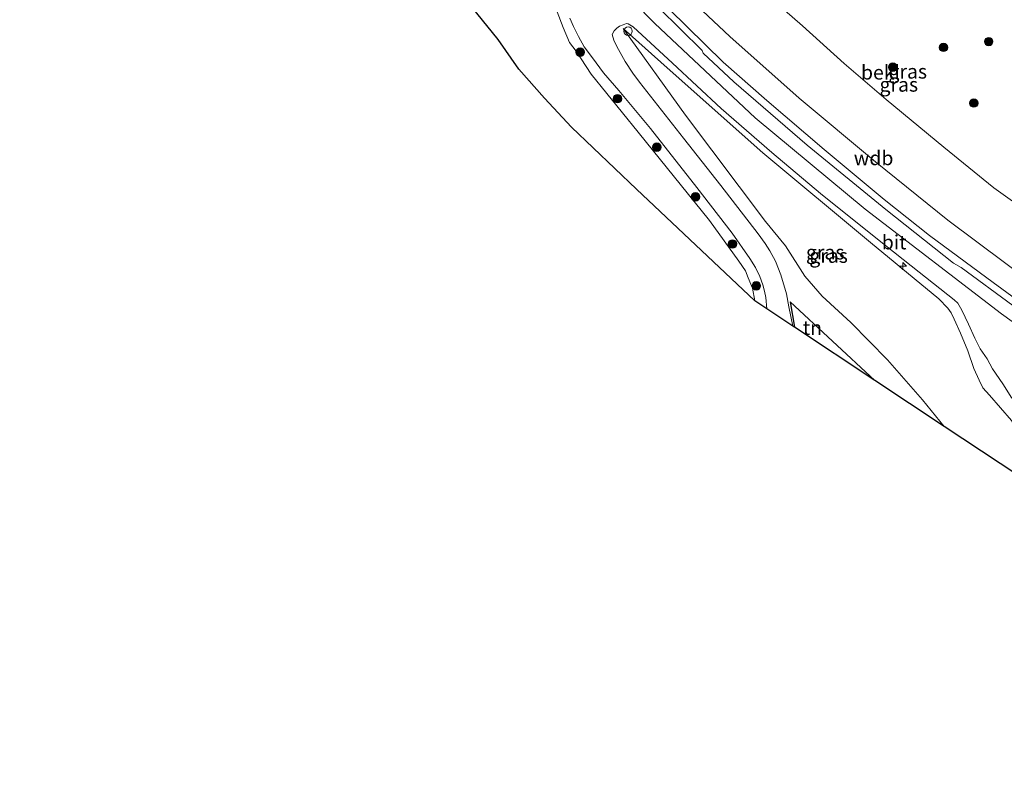
# Model space of a CAD drawing. Units: metres. Extents: x 189990 to 199073, y 429002 to 431253.
# Drawn here: x 194023 to 194196, y 429571 to 429705 of the extents above; entities that cross this region are included whole.
import ezdxf
from ezdxf.enums import TextEntityAlignment as Align

# ---------------------------------------------------------------- set-up
doc = ezdxf.new("R2010")
doc.units = ezdxf.units.M
doc.layers.get('0').update_dxf_attribs({"lineweight": 25})
for name, color, linetype, lineweight in [('B-ME-AL-OVERIG-S-B1', 7, 'Continuous', 18), ('B-ME-GR-BOOM-S-B1', 93, 'Continuous', 18), ('B-ME-GW-KRUINLIJN-L-B1', 93, 'Continuous', 18), ('B-ME-GW-TEENLIJN-L-B1', 93, 'Continuous', 18), ('B-ME-IE-GRASLAND-GV-B6', 93, 'Continuous', 18), ('B-ME-IE-GRONDWERKLIJN-GROND_INGERICHT-GV-B6', 253, 'Continuous', 18), ('B-ME-OB-BEKLEDING-GV-B6', 253, 'Continuous', 18), ('B-ME-VH-VERH_SOORT-BITUMEN-GV-B6', 8, 'IE-TERREINAFSCHEIDING-NATUURLIJK-HOUTWAL', 18)]:
    doc.layers.add(name, color=color, linetype=linetype, lineweight=lineweight)
doc.layers.add('B-ME-IE-TERREINAFSCHEIDING-HAAG-L-B1', color=10, linetype='Continuous')
doc.layers.add('B-ME-KG-KADASTRAAL-OPNAMEDTMGRENS-L-B1', color=10, linetype='Continuous')
doc.styles.add('NLCS-ISO', font='NLCS-ISO.TTF')
doc.linetypes.add('IE-TERREINAFSCHEIDING-NATUURLIJK-HOUTWAL', pattern='A,7,-1.5,[67,NLCS.SHX,S=0.75,R=45,X=0,Y=0],-1.5,7,-1.5,[70,NLCS.SHX,S=0.75,R=0,X=0,Y=0],-1.5', length=20)

# ---------------------------------------------------------------- blocks, each defined once
blk = doc.blocks.new('hecto')
for p, q in [((0, 0.625), (-0.625, 0)), ((0, -0.625), (0, 0.625)), ((-0.625, 0), (0.625, 0)), ((0.625, 0), (0, -0.625))]:
    blk.add_line(p, q)
blk = doc.blocks.new('boom')
h = blk.add_hatch(color=256)
edge = h.paths.add_edge_path()
edge.add_arc((0, 0), 0.75, 0, 360)
blk.add_circle((0, 0), 0.75)
blk = doc.blocks.new('dtb')
blk.add_circle((0, 0), 0.75)

msp = doc.modelspace()

# ---------------------------------------------------------------- linework, layer by layer
at = {"layer": 'B-ME-GW-KRUINLIJN-L-B1'}
for points in [[(194037.082, 429814.3, 16.971), (194038.616, 429812.751, 16.973), (194047.227, 429803.428, 16.977), (194058.076, 429791.387, 17.009), (194072.004, 429776.195, 16.995), (194087.161, 429759.614, 17.017), (194105.279, 429739.73, 17.026), (194123.273, 429720.819, 17.022), (194136.825, 429706.966, 17.022), (194146.311, 429697.621, 17), (194153.967, 429690.898, 17.009), (194163.984, 429682.305, 16.924), (194174.56, 429673.537, 17.004), (194182.517, 429667.205, 16.973), (194193.691, 429658.993, 16.964), (194204.769, 429650.843, 16.986)], [(194315.523, 429571.228, 16.883), (194300.366, 429580.781, 16.906), (194284.028, 429591.147, 17.062), (194258.12, 429608.659, 17.053), (194225.298, 429631.737, 17.075), (194195.113, 429653.46, 17.026), (194171.227, 429671.82, 17.062), (194151.89, 429687.846, 17.084), (194134.298, 429704.453, 17.089), (194115.803, 429723.275, 17.062), (194095.419, 429745.379, 17.08), (194082.481, 429759.27, 17.084), (194053.218, 429791.078, 16.973), (194034.769, 429811.18, 17.079)], [(194117.134, 429706.477, 16.848), (194118.184, 429703.712, 16.786), (194119.337, 429701.084, 16.625), (194120.52, 429699.557, 16.616), (194123.127, 429695.534, 16.353), (194131.345, 429685.384, 15.444), (194143.913, 429669.879, 13.897), (194149.028, 429662.73, 13.278), (194150.177, 429661.024, 13.113), (194150.697, 429659.771, 13.019), (194151.427, 429657.993, 12.868), (194151.821, 429655.747, 12.581)], [(194198.193, 429625.004, 14.35), (194199.123, 429626.292, 14.379), (194199.637, 429628.079, 14.486), (194199.442, 429629.671, 14.637), (194199.168, 429630.918, 14.767), (194196.912, 429634.725, 15.413), (194192.996, 429639.181, 16.13), (194191.87, 429640.47, 16.242), (194191.216, 429641.823, 16.402), (194190.286, 429643.855, 16.581), (194189.201, 429646.946, 16.777), (194187.931, 429650.088, 16.946), (194186.815, 429652.503, 16.902), (194186.289, 429653.634, 16.91), (194185.718, 429654.488, 16.91), (194184.136, 429656.113, 16.915), (194172.131, 429665.984, 16.96), (194153.253, 429681.704, 16.96), (194136.451, 429696.675, 16.96), (194128.753, 429703.529, 16.968)]]:
    msp.add_polyline3d(points, dxfattribs=at)
at = {"layer": 'B-ME-GW-TEENLIJN-L-B1'}
for points in [[(194045.865, 429826.148, 11.026), (194050.658, 429820.821, 11.12), (194061.397, 429809.093, 11.205), (194070.234, 429799.191, 11.156), (194080.438, 429788.256, 11.236), (194093.14, 429774.208, 11.227), (194105.335, 429760.913, 11.227), (194117.154, 429748.163, 11.245), (194127.46, 429736.57, 11.285), (194139.982, 429723.236, 11.303), (194146.932, 429716.271, 11.321), (194153.022, 429710.35, 11.352), (194160.208, 429704.023, 11.383), (194167.522, 429697.434, 11.415), (194174.91, 429691.08, 11.41), (194185.024, 429682.705, 11.424), (194193.802, 429675.61, 11.424), (194205.682, 429667.092, 11.29)], [(194128.753, 429703.529, 16.968), (194139.689, 429688.36, 15.515), (194153.736, 429669.677, 13.755), (194157.229, 429665.387, 13.474), (194160.612, 429660.054, 13.028), (194163.658, 429656.581, 12.966), (194168.665, 429651.936, 12.859), (194175.131, 429645.364, 12.658), (194181.262, 429638.379, 12.868), (194185.048, 429633.718, 12.858)]]:
    msp.add_polyline3d(points, dxfattribs=at)
at = {"layer": 'B-ME-IE-GRASLAND-GV-B6'}
for points in [[(194151.821, 429655.747, 12.581), (194131.09, 429675.343, 12.132), (194119.681, 429686.24, 12.088), (194114.949, 429691.32, 12.092), (194110.455, 429696.406, 12.092), (194106.816, 429701.629, 12.159), (194099.342, 429710.932, 12.11)], [(194205.682, 429667.092, 11.29), (194193.802, 429675.61, 11.424), (194185.024, 429682.705, 11.424), (194174.91, 429691.08, 11.41), (194167.522, 429697.434, 11.415), (194160.208, 429704.023, 11.383), (194153.022, 429710.35, 11.352)], [(194139.808, 429709.406, 15.408), (194147.453, 429702.141, 15.377), (194159.633, 429691.35, 15.426), (194173.042, 429680.157, 15.431), (194185.733, 429669.917, 15.355), (194200.988, 429658.502, 15.35)], [(194197.102, 429654.951, 16.982), (194188.035, 429661.622, 16.986), (194186.677, 429662.332, 16.995), (194174.845, 429671.807, 17.004), (194161.034, 429683.073, 17.049), (194148.137, 429694.214, 17.049), (194142.753, 429699.214, 17.049), (194142.578, 429699.707, 17.062), (194134.975, 429707.155, 17.044)], [(194204.769, 429650.843, 16.986), (194193.691, 429658.993, 16.964), (194182.517, 429667.205, 16.973), (194174.56, 429673.537, 17.004), (194163.984, 429682.305, 16.924), (194153.967, 429690.898, 17.009), (194146.311, 429697.621, 17), (194136.825, 429706.966, 17.022)], [(194136.825, 429706.966, 17.022), (194146.311, 429697.621, 17), (194153.967, 429690.898, 17.009), (194163.984, 429682.305, 16.924), (194174.56, 429673.537, 17.004), (194182.517, 429667.205, 16.973), (194193.691, 429658.993, 16.964), (194204.769, 429650.843, 16.986)], [(194117.134, 429706.477, 16.848), (194118.184, 429703.712, 16.786), (194119.337, 429701.084, 16.625), (194120.52, 429699.557, 16.616), (194123.127, 429695.534, 16.353), (194131.345, 429685.384, 15.444), (194143.913, 429669.879, 13.897), (194149.028, 429662.73, 13.278), (194150.177, 429661.024, 13.113), (194150.697, 429659.771, 13.019), (194151.427, 429657.993, 12.868), (194151.821, 429655.747, 12.581)], [(194153.966, 429654.324, 12.472), (194151.821, 429655.747, 12.581), (194151.427, 429657.993, 12.868), (194150.697, 429659.771, 13.019), (194150.177, 429661.024, 13.113), (194149.028, 429662.73, 13.278), (194143.913, 429669.879, 13.897), (194131.345, 429685.384, 15.444), (194123.127, 429695.534, 16.353), (194120.52, 429699.557, 16.616), (194119.337, 429701.084, 16.625), (194118.184, 429703.712, 16.786), (194117.134, 429706.477, 16.848)], [(194119.362, 429705.396, 16.83), (194120.012, 429703.915, 16.817), (194120.872, 429702.145, 16.777), (194121.91, 429700.326, 16.754), (194123.367, 429698.389, 16.612), (194125.317, 429695.78, 16.362), (194127.999, 429692.671, 16.162), (194133.525, 429685.978, 15.52), (194141.671, 429675.642, 14.628), (194147.894, 429667.621, 13.826), (194150.974, 429663.155, 13.313), (194151.988, 429661.621, 13.256), (194152.713, 429660.011, 13.091), (194153.219, 429658.53, 12.952), (194153.511, 429657.459, 12.85), (194153.762, 429656.336, 12.712), (194153.966, 429654.324, 12.472)], [(194158.491, 429651.324, 12.475), (194157.825, 429654.698, 12.587), (194157.427, 429656.998, 12.881), (194156.411, 429660.309, 13.095), (194155.493, 429662.69, 13.3), (194154.468, 429664.531, 13.363), (194153.678, 429665.834, 13.474), (194152.435, 429667.531, 13.599), (194145.857, 429675.969, 14.49), (194139.3, 429684.282, 15.226), (194131.61, 429694.134, 16.153), (194130.429, 429695.71, 16.26), (194129.109, 429697.774, 16.496), (194127.635, 429700.399, 16.656), (194127.086, 429701.503, 16.754), (194126.819, 429702.474, 16.835), (194127.144, 429703.166, 16.897), (194127.609, 429703.629, 16.96), (194128.067, 429703.949, 17.004), (194128.712, 429704.201, 16.991), (194129.323, 429704.446, 17.013), (194129.59, 429704.356, 17.013), (194130.468, 429703.87, 17.022), (194137.388, 429697.497, 17.004), (194145.947, 429689.518, 16.977), (194154.826, 429681.765, 16.946), (194163.372, 429674.593, 16.982), (194173.342, 429666.556, 17.035), (194180.699, 429660.784, 17.035), (194186.821, 429655.917, 16.942), (194187.439, 429655.351, 16.942), (194188.171, 429654.091, 16.942), (194189.361, 429651.654, 16.96), (194190.425, 429649.184, 16.991), (194191.411, 429647.316, 16.91), (194192.615, 429645.551, 16.888), (194193.574, 429643.825, 16.728), (194195.356, 429641.172, 16.416), (194196.932, 429638.689, 16.086)], [(194185.048, 429633.718, 12.858), (194181.262, 429638.379, 12.868), (194175.131, 429645.364, 12.658), (194168.665, 429651.936, 12.859), (194163.658, 429656.581, 12.966), (194160.612, 429660.054, 13.028), (194157.229, 429665.387, 13.474), (194153.736, 429669.677, 13.755), (194139.689, 429688.36, 15.515), (194128.753, 429703.529, 16.968), (194136.451, 429696.675, 16.96), (194153.253, 429681.704, 16.96), (194172.131, 429665.984, 16.96), (194184.136, 429656.113, 16.915), (194185.718, 429654.488, 16.91), (194186.289, 429653.634, 16.91), (194186.815, 429652.503, 16.902), (194187.931, 429650.088, 16.946), (194189.201, 429646.946, 16.777), (194190.286, 429643.855, 16.581), (194191.216, 429641.823, 16.402), (194191.87, 429640.47, 16.242), (194192.996, 429639.181, 16.13), (194196.912, 429634.725, 15.413)], [(194196.912, 429634.725, 15.413), (194192.996, 429639.181, 16.13), (194191.87, 429640.47, 16.242), (194191.216, 429641.823, 16.402), (194190.286, 429643.855, 16.581), (194189.201, 429646.946, 16.777), (194187.931, 429650.088, 16.946), (194186.815, 429652.503, 16.902), (194186.289, 429653.634, 16.91), (194185.718, 429654.488, 16.91), (194184.136, 429656.113, 16.915), (194172.131, 429665.984, 16.96), (194153.253, 429681.704, 16.96), (194136.451, 429696.675, 16.96), (194128.753, 429703.529, 16.968), (194139.689, 429688.36, 15.515), (194153.736, 429669.677, 13.755), (194157.229, 429665.387, 13.474), (194160.612, 429660.054, 13.028), (194163.658, 429656.581, 12.966), (194168.665, 429651.936, 12.859), (194175.131, 429645.364, 12.658), (194181.262, 429638.379, 12.868), (194185.048, 429633.718, 12.858), (194172.921, 429641.758, 12.603), (194158.015, 429655.595, 12.734), (194158.821, 429651.105, 12.709), (194158.491, 429651.324, 12.475)], [(194198.193, 429625.004, 14.35), (194185.048, 429633.718, 12.858)]]:
    msp.add_polyline3d(points, dxfattribs=at)
at = {"layer": 'B-ME-IE-GRONDWERKLIJN-GROND_INGERICHT-GV-B6'}
msp.add_polyline3d([(194158.015, 429655.595, 12.734), (194172.921, 429641.758, 12.603), (194158.821, 429651.105, 12.709), (194158.015, 429655.595, 12.734)], dxfattribs=at)
at = {"layer": 'B-ME-IE-TERREINAFSCHEIDING-HAAG-L-B1'}
msp.add_polyline3d([(194172.921, 429641.758, 12.603), (194158.015, 429655.595, 12.734), (194158.821, 429651.105, 12.709)], dxfattribs=at)
at = {"layer": 'B-ME-KG-KADASTRAAL-OPNAMEDTMGRENS-L-B1'}
msp.add_polyline3d([(194198.193, 429625.004, 14.35), (194185.048, 429633.718, 12.858), (194172.921, 429641.758, 12.603), (194158.821, 429651.105, 12.709), (194158.491, 429651.324, 12.475), (194153.966, 429654.324, 12.472), (194151.821, 429655.747, 12.581), (194131.09, 429675.343, 12.132), (194119.681, 429686.24, 12.088), (194114.949, 429691.32, 12.092), (194110.455, 429696.406, 12.092), (194106.816, 429701.629, 12.159), (194099.342, 429710.932, 12.11), (194089.321, 429722.778, 12.101), (194068.835, 429745.948, 12.088), (194039.708, 429777.247, 12.186), (194022.842, 429795.092, 12.234)], dxfattribs=at)
at = {"layer": 'B-ME-OB-BEKLEDING-GV-B6'}
for points in [[(194153.022, 429710.35, 11.352), (194160.208, 429704.023, 11.383), (194167.522, 429697.434, 11.415), (194174.91, 429691.08, 11.41), (194185.024, 429682.705, 11.424), (194193.802, 429675.61, 11.424), (194205.682, 429667.092, 11.29)], [(194200.988, 429658.502, 15.35), (194185.733, 429669.917, 15.355), (194173.042, 429680.157, 15.431), (194159.633, 429691.35, 15.426), (194147.453, 429702.141, 15.377), (194139.808, 429709.406, 15.408)]]:
    msp.add_polyline3d(points, dxfattribs=at)
at = {"layer": 'B-ME-VH-VERH_SOORT-BITUMEN-GV-B6'}
for points in [[(194134.975, 429707.155, 17.044), (194142.578, 429699.707, 17.062), (194142.753, 429699.214, 17.049), (194148.137, 429694.214, 17.049), (194161.034, 429683.073, 17.049), (194174.845, 429671.807, 17.004), (194186.677, 429662.332, 16.995), (194188.035, 429661.622, 16.986), (194197.102, 429654.951, 16.982)], [(194196.932, 429638.689, 16.086), (194195.356, 429641.172, 16.416), (194193.574, 429643.825, 16.728), (194192.615, 429645.551, 16.888), (194191.411, 429647.316, 16.91), (194190.425, 429649.184, 16.991), (194189.361, 429651.654, 16.96), (194188.171, 429654.091, 16.942), (194187.439, 429655.351, 16.942), (194186.821, 429655.917, 16.942), (194180.699, 429660.784, 17.035), (194173.342, 429666.556, 17.035), (194163.372, 429674.593, 16.982), (194154.826, 429681.765, 16.946), (194145.947, 429689.518, 16.977), (194137.388, 429697.497, 17.004), (194130.468, 429703.87, 17.022), (194129.59, 429704.356, 17.013), (194129.323, 429704.446, 17.013), (194128.712, 429704.201, 16.991), (194128.067, 429703.949, 17.004), (194127.609, 429703.629, 16.96), (194127.144, 429703.166, 16.897), (194126.819, 429702.474, 16.835), (194127.086, 429701.503, 16.754), (194127.635, 429700.399, 16.656), (194129.109, 429697.774, 16.496), (194130.429, 429695.71, 16.26), (194131.61, 429694.134, 16.153), (194139.3, 429684.282, 15.226), (194145.857, 429675.969, 14.49), (194152.435, 429667.531, 13.599), (194153.678, 429665.834, 13.474), (194154.468, 429664.531, 13.363), (194155.493, 429662.69, 13.3), (194156.411, 429660.309, 13.095), (194157.427, 429656.998, 12.881), (194157.825, 429654.698, 12.587), (194158.491, 429651.324, 12.475), (194153.966, 429654.324, 12.472), (194153.762, 429656.336, 12.712), (194153.511, 429657.459, 12.85), (194153.219, 429658.53, 12.952), (194152.713, 429660.011, 13.091), (194151.988, 429661.621, 13.256), (194150.974, 429663.155, 13.313), (194147.894, 429667.621, 13.826), (194141.671, 429675.642, 14.628), (194133.525, 429685.978, 15.52), (194127.999, 429692.671, 16.162), (194125.317, 429695.78, 16.362), (194123.367, 429698.389, 16.612), (194121.91, 429700.326, 16.754), (194120.872, 429702.145, 16.777), (194120.012, 429703.915, 16.817), (194119.362, 429705.396, 16.83)]]:
    msp.add_polyline3d(points, dxfattribs=at)

# ---------------------------------------------------------------- block references
at = {"layer": 'B-ME-AL-OVERIG-S-B1', "rotation": 90}
for name, p in [('dtb', (194129.593, 429703.077, 17)), ('hecto', (194177.807, 429661.856, 16.935))]:
    msp.add_blockref(name, p, dxfattribs=at)
at = {"layer": 'B-ME-GR-BOOM-S-B1', "rotation": 90}
for p in [(194192.88, 429701.249, 10.796), (194121.202, 429699.398, 16.659), (194184.951, 429700.241, 10.9), (194176.062, 429696.755, 11.055), (194127.742, 429691.237, 15.949), (194190.274, 429690.471, 11.073), (194134.656, 429682.716, 15.15), (194141.444, 429673.991, 14.171), (194147.923, 429665.728, 13.548), (194152.105, 429658.369, 12.763)]:
    msp.add_blockref('boom', p, dxfattribs=at)

# ---------------------------------------------------------------- texts
at = {"layer": 'B-ME-GW-KRUINLIJN-L-B1', "ltscale": 0.2, "style": 'NLCS-ISO'}
msp.add_text('wdb', height=2.5, dxfattribs=at).set_placement((194172.6824, 429680.8081), align=Align.MIDDLE_CENTER)
at = {"layer": 'B-ME-IE-GRASLAND-GV-B6', "ltscale": 0.2, "style": 'NLCS-ISO'}
for p in [(194178.677, 429696.0095), (194177.111, 429693.719), (194164.195, 429664.2665), (194164.7865, 429663.6725)]:
    msp.add_text('gras', height=2.5, dxfattribs=at).set_placement(p, align=Align.MIDDLE_CENTER)
at = {"layer": 'B-ME-IE-GRONDWERKLIJN-GROND_INGERICHT-GV-B6', "ltscale": 0.2, "style": 'NLCS-ISO'}
msp.add_text('tn', height=2.5, dxfattribs=at).set_placement((194161.943, 429651.0132), align=Align.MIDDLE_CENTER)
at = {"layer": 'B-ME-OB-BEKLEDING-GV-B6', "ltscale": 0.2, "style": 'NLCS-ISO'}
msp.add_text('bekl', height=2.5, dxfattribs=at).set_placement((194173.8988, 429695.8446), align=Align.MIDDLE_CENTER)
at = {"layer": 'B-ME-VH-VERH_SOORT-BITUMEN-GV-B6', "ltscale": 0.2, "style": 'NLCS-ISO'}
msp.add_text('bit', height=2.5, dxfattribs=at).set_placement((194176.2849, 429666.0352), align=Align.MIDDLE_CENTER)

doc.saveas('drawing.dxf')
